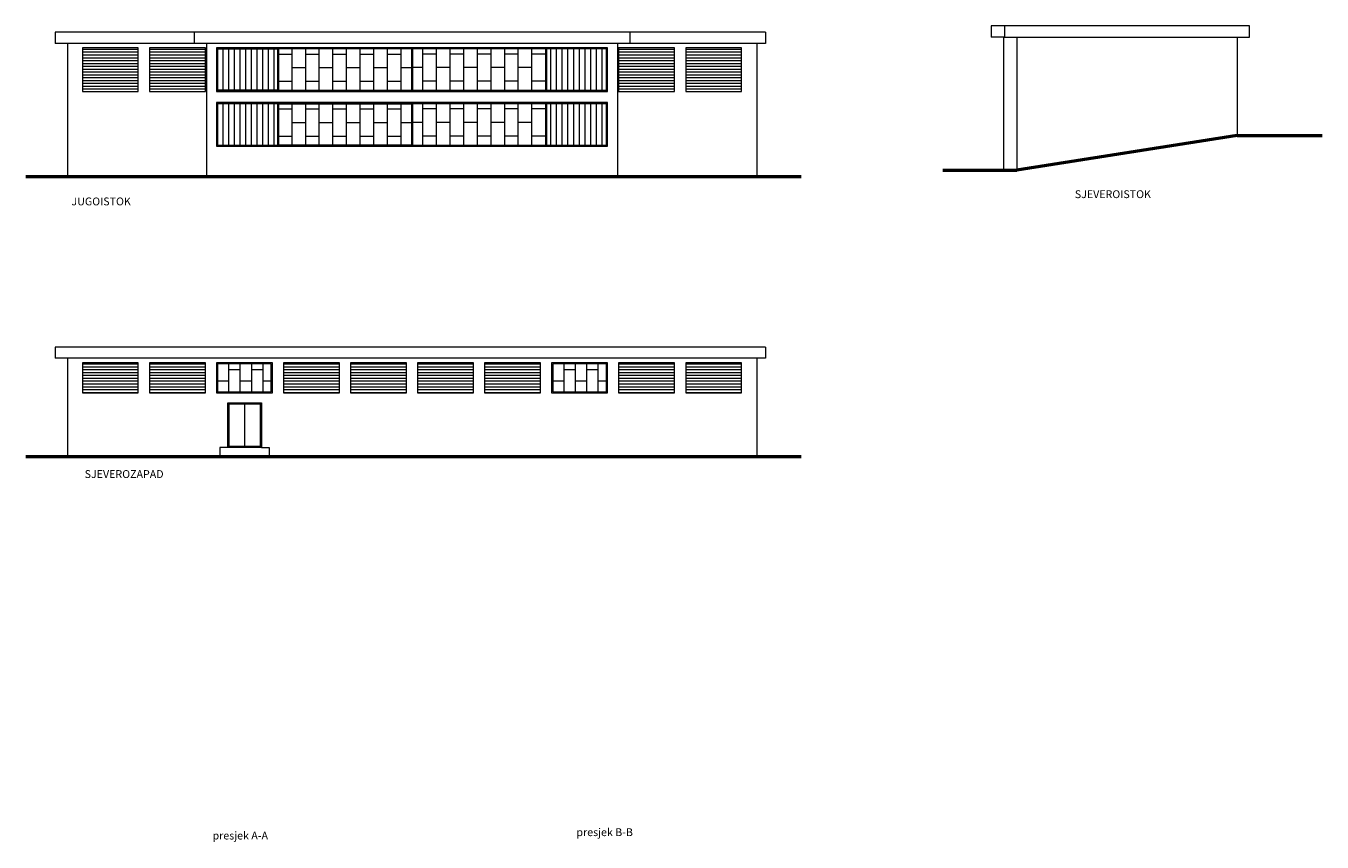
# Model space of a CAD drawing. Units: millimetres. Extents: x 6411529 to 15216570, y -4874339 to 10112844.
# Drawn here: x 6789401 to 6795203, y 4829932 to 4833584 of the extents above; entities that cross this region are included whole.
import ezdxf

# ---------------------------------------------------------------- set-up
doc = ezdxf.new("R2010")
doc.units = ezdxf.units.MM
doc.linetypes.add('DASHDOT', pattern=[100, 50, -25, 0, -25])
for name, color, linetype, lineweight in [('KOTE', 7, 'Continuous', 13), ('oznake presjeka', 66, 'Continuous', 13), ('zid tanki', 7, 'Continuous', 13)]:
    doc.layers.add(name, color=color, linetype=linetype, lineweight=lineweight)
doc.styles.add('ARIAL', font='times.ttf', dxfattribs={"height": 20})

msp = doc.modelspace()

# ---------------------------------------------------------------- hatches: boundary and pattern name
at = {"layer": 'KOTE'}
h = msp.add_hatch(dxfattribs=at)
h.set_pattern_fill('ANSI31', color=256, scale=4, angle=135)
h.paths.add_polyline_path([(6789654.048, 4833291.116), (6789904.048, 4833291.116), (6789904.048, 4833486.116), (6789654.048, 4833486.116)])
h = msp.add_hatch(dxfattribs=at)
h.set_pattern_fill('ANSI31', color=256, scale=4, angle=135)
h.set_pattern_definition([(180, (300, 0), (-3e-15, -12.7), [])])
h.paths.add_polyline_path([(6789954.048, 4833291.116), (6790204.048, 4833291.116), (6790204.048, 4833486.116), (6789954.048, 4833486.116)])
h = msp.add_hatch(dxfattribs=at)
h.set_pattern_fill('ANSI31', color=256, scale=8, angle=45)
h.paths.add_polyline_path([(6790259.048, 4833481.116), (6790526.548, 4833481.116), (6790526.548, 4833296.116), (6790259.048, 4833296.116)])
h = msp.add_hatch(dxfattribs=at)
h.set_pattern_fill('ANSI31', color=256, scale=8, angle=45)
h.set_pattern_definition([(90, (1467.5, 0), (-25.4, 5e-15), [])])
h.paths.add_polyline_path([(6791726.548, 4833481.116), (6791994.048, 4833481.116), (6791994.048, 4833296.116), (6791726.548, 4833296.116)])
h = msp.add_hatch(dxfattribs=at)
h.set_pattern_fill('ANSI31', color=256, scale=4, angle=135)
h.set_pattern_definition([(180, (2400, -9e-10), (-3e-15, -12.7), [])])
h.paths.add_polyline_path([(6792054.048, 4833291.116), (6792304.048, 4833291.116), (6792304.048, 4833486.116), (6792054.048, 4833486.116)])
h = msp.add_hatch(dxfattribs=at)
h.set_pattern_fill('ANSI31', color=256, scale=4, angle=135)
h.set_pattern_definition([(180, (2700, 0), (-3e-15, -12.7), [])])
h.paths.add_polyline_path([(6792354.048, 4833291.116), (6792604.048, 4833291.116), (6792604.048, 4833486.116), (6792354.048, 4833486.116)])
h = msp.add_hatch(dxfattribs=at)
h.set_pattern_fill('ANSI31', color=256, scale=8, angle=45)
h.set_pattern_definition([(90, (0, -245), (-25.4, 5e-15), [])])
h.paths.add_polyline_path([(6790259.048, 4833236.116), (6790526.548, 4833236.116), (6790526.548, 4833051.116), (6790259.048, 4833051.116)])
h = msp.add_hatch(dxfattribs=at)
h.set_pattern_fill('ANSI31', color=256, scale=8, angle=45)
h.set_pattern_definition([(90, (1467.5, -245), (-25.4, 5e-15), [])])
h.paths.add_polyline_path([(6791726.548, 4833236.116), (6791994.048, 4833236.116), (6791994.048, 4833051.116), (6791726.548, 4833051.116)])
h = msp.add_hatch(dxfattribs=at)
h.set_pattern_fill('ANSI31', color=256, scale=4, angle=135)
h.set_pattern_definition([(180, (0, -1408.656), (-3e-15, -12.7), [])])
h.paths.add_polyline_path([(6789654.048, 4831942.46), (6789904.048, 4831942.46), (6789904.048, 4832077.46), (6789654.048, 4832077.46)])
h = msp.add_hatch(dxfattribs=at)
h.set_pattern_fill('ANSI31', color=256, scale=4, angle=135)
h.set_pattern_definition([(180, (300, -1408.656), (-3e-15, -12.7), [])])
h.paths.add_polyline_path([(6789954.048, 4831942.46), (6790204.048, 4831942.46), (6790204.048, 4832077.46), (6789954.048, 4832077.46)])
h = msp.add_hatch(dxfattribs=at)
h.set_pattern_fill('ANSI31', color=256, scale=4, angle=135)
h.set_pattern_definition([(180, (900, -1408.656), (-3e-15, -12.7), [])])
h.paths.add_polyline_path([(6790554.048, 4831942.46), (6790804.048, 4831942.46), (6790804.048, 4832077.46), (6790554.048, 4832077.46)])
h = msp.add_hatch(dxfattribs=at)
h.set_pattern_fill('ANSI31', color=256, scale=4, angle=135)
h.set_pattern_definition([(180, (1200, -1408.656), (-3e-15, -12.7), [])])
h.paths.add_polyline_path([(6790854.048, 4831942.46), (6791104.048, 4831942.46), (6791104.048, 4832077.46), (6790854.048, 4832077.46)])
h = msp.add_hatch(dxfattribs=at)
h.set_pattern_fill('ANSI31', color=256, scale=4, angle=135)
h.set_pattern_definition([(180, (1500, -1408.656), (-3e-15, -12.7), [])])
h.paths.add_polyline_path([(6791154.048, 4831942.46), (6791404.048, 4831942.46), (6791404.048, 4832077.46), (6791154.048, 4832077.46)])
h = msp.add_hatch(dxfattribs=at)
h.set_pattern_fill('ANSI31', color=256, scale=4, angle=135)
h.set_pattern_definition([(180, (1800, -1408.656), (-3e-15, -12.7), [])])
h.paths.add_polyline_path([(6791454.048, 4831942.46), (6791704.048, 4831942.46), (6791704.048, 4832077.46), (6791454.048, 4832077.46)])
h = msp.add_hatch(dxfattribs=at)
h.set_pattern_fill('ANSI31', color=256, scale=4, angle=135)
h.set_pattern_definition([(180, (2400, -1408.656), (-3e-15, -12.7), [])])
h.paths.add_polyline_path([(6792054.048, 4831942.46), (6792304.048, 4831942.46), (6792304.048, 4832077.46), (6792054.048, 4832077.46)])
h = msp.add_hatch(dxfattribs=at)
h.set_pattern_fill('ANSI31', color=256, scale=4, angle=135)
h.set_pattern_definition([(180, (2700, -1408.656), (-3e-15, -12.7), [])])
h.paths.add_polyline_path([(6792354.048, 4831942.46), (6792604.048, 4831942.46), (6792604.048, 4832077.46), (6792354.048, 4832077.46)])

# ---------------------------------------------------------------- linework, layer by layer
for p, q in [((6792712.048, 4833556.116), (6789532.048, 4833556.116)), ((6792712.048, 4833506.116), (6789532.048, 4833506.116)), ((6790526.548, 4833481.116), (6790526.548, 4833296.116)), ((6790531.548, 4833481.116), (6790531.548, 4833296.116)), ((6790531.548, 4833458.6), (6790592.177, 4833458.6)), ((6790592.177, 4833296.116), (6790592.177, 4833481.116)), ((6790653.137, 4833296.116), (6790653.137, 4833481.116)), ((6790653.137, 4833458.6), (6790714.097, 4833458.6)), ((6790714.097, 4833296.116), (6790714.097, 4833481.116)), ((6790775.057, 4833296.116), (6790775.057, 4833481.116)), ((6790775.057, 4833458.6), (6790836.017, 4833458.6)), ((6790836.017, 4833296.116), (6790836.017, 4833481.116)), ((6790896.977, 4833296.116), (6790896.977, 4833481.116)), ((6790896.977, 4833458.6), (6790957.937, 4833458.6)), ((6790957.937, 4833296.116), (6790957.937, 4833481.116)), ((6791018.897, 4833296.116), (6791018.897, 4833481.116)), ((6791018.897, 4833458.6), (6791079.857, 4833458.6)), ((6791079.857, 4833296.116), (6791079.857, 4833481.116)), ((6791126.548, 4833481.116), (6791126.548, 4833296.116)), ((6791131.548, 4833481.116), (6791131.548, 4833296.116)), ((6791178.24, 4833296.116), (6791178.24, 4833481.116)), ((6791239.2, 4833458.6), (6791178.24, 4833458.6)), ((6791239.2, 4833296.116), (6791239.2, 4833481.116)), ((6791300.16, 4833296.116), (6791300.16, 4833481.116)), ((6791361.12, 4833458.6), (6791300.16, 4833458.6)), ((6791361.12, 4833296.116), (6791361.12, 4833481.116)), ((6791422.08, 4833296.116), (6791422.08, 4833481.116)), ((6791483.04, 4833458.6), (6791422.08, 4833458.6)), ((6791483.04, 4833296.116), (6791483.04, 4833481.116)), ((6791544, 4833296.116), (6791544, 4833481.116)), ((6791604.96, 4833458.6), (6791544, 4833458.6)), ((6791604.96, 4833296.116), (6791604.96, 4833481.116)), ((6791665.92, 4833296.116), (6791665.92, 4833481.116)), ((6791726.548, 4833458.6), (6791665.92, 4833458.6)), ((6791726.548, 4833481.116), (6791726.548, 4833296.116)), ((6791731.548, 4833481.116), (6791731.548, 4833296.116)), ((6790592.177, 4833397.64), (6790653.137, 4833397.64)), ((6790714.097, 4833397.64), (6790775.057, 4833397.64)), ((6790836.017, 4833397.64), (6790896.977, 4833397.64)), ((6790957.937, 4833397.64), (6791018.897, 4833397.64)), ((6791079.857, 4833397.64), (6791126.548, 4833397.64)), ((6791178.24, 4833397.64), (6791131.548, 4833397.64)), ((6791300.16, 4833397.64), (6791239.2, 4833397.64)), ((6791422.08, 4833397.64), (6791361.12, 4833397.64)), ((6791544, 4833397.64), (6791483.04, 4833397.64)), ((6791665.92, 4833397.64), (6791604.96, 4833397.64)), ((6790531.548, 4833336.68), (6790592.177, 4833336.68)), ((6790653.137, 4833336.68), (6790714.097, 4833336.68)), ((6790775.057, 4833336.68), (6790836.017, 4833336.68)), ((6790896.977, 4833336.68), (6790957.937, 4833336.68)), ((6791018.897, 4833336.68), (6791079.857, 4833336.68)), ((6791239.2, 4833336.68), (6791178.24, 4833336.68)), ((6791361.12, 4833336.68), (6791300.16, 4833336.68)), ((6791483.04, 4833336.68), (6791422.08, 4833336.68)), ((6791604.96, 4833336.68), (6791544, 4833336.68)), ((6791726.548, 4833336.68), (6791665.92, 4833336.68)), ((6790526.548, 4833236.116), (6790526.548, 4833051.116)), ((6790531.548, 4833236.116), (6790531.548, 4833051.116)), ((6790592.177, 4833051.116), (6790592.177, 4833236.116)), ((6790653.137, 4833051.116), (6790653.137, 4833236.116)), ((6790714.097, 4833051.116), (6790714.097, 4833236.116)), ((6790775.057, 4833051.116), (6790775.057, 4833236.116)), ((6790836.017, 4833051.116), (6790836.017, 4833236.116)), ((6790896.977, 4833051.116), (6790896.977, 4833236.116)), ((6790957.937, 4833051.116), (6790957.937, 4833236.116)), ((6791018.897, 4833051.116), (6791018.897, 4833236.116)), ((6791079.857, 4833051.116), (6791079.857, 4833236.116)), ((6791126.548, 4833236.116), (6791126.548, 4833051.116)), ((6791131.548, 4833236.116), (6791131.548, 4833051.116)), ((6791178.24, 4833051.116), (6791178.24, 4833236.116)), ((6791239.2, 4833051.116), (6791239.2, 4833236.116)), ((6791300.16, 4833051.116), (6791300.16, 4833236.116)), ((6791361.12, 4833051.116), (6791361.12, 4833236.116)), ((6791422.08, 4833051.116), (6791422.08, 4833236.116)), ((6791483.04, 4833051.116), (6791483.04, 4833236.116)), ((6791544, 4833051.116), (6791544, 4833236.116)), ((6791604.96, 4833051.116), (6791604.96, 4833236.116)), ((6791665.92, 4833051.116), (6791665.92, 4833236.116)), ((6791726.548, 4833236.116), (6791726.548, 4833051.116)), ((6791731.548, 4833236.116), (6791731.548, 4833051.116)), ((6790531.548, 4833213.6), (6790592.177, 4833213.6)), ((6790653.137, 4833213.6), (6790714.097, 4833213.6)), ((6790775.057, 4833213.6), (6790836.017, 4833213.6)), ((6790896.977, 4833213.6), (6790957.937, 4833213.6)), ((6791018.897, 4833213.6), (6791079.857, 4833213.6)), ((6791239.2, 4833213.6), (6791178.24, 4833213.6)), ((6791361.12, 4833213.6), (6791300.16, 4833213.6)), ((6791483.04, 4833213.6), (6791422.08, 4833213.6)), ((6791604.96, 4833213.6), (6791544, 4833213.6)), ((6791726.548, 4833213.6), (6791665.92, 4833213.6)), ((6790592.177, 4833152.64), (6790653.137, 4833152.64)), ((6790714.097, 4833152.64), (6790775.057, 4833152.64)), ((6790836.017, 4833152.64), (6790896.977, 4833152.64)), ((6790957.937, 4833152.64), (6791018.897, 4833152.64)), ((6791079.857, 4833152.64), (6791126.548, 4833152.64)), ((6791178.24, 4833152.64), (6791131.548, 4833152.64)), ((6791300.16, 4833152.64), (6791239.2, 4833152.64)), ((6791422.08, 4833152.64), (6791361.12, 4833152.64)), ((6791544, 4833152.64), (6791483.04, 4833152.64)), ((6791665.92, 4833152.64), (6791604.96, 4833152.64)), ((6790531.548, 4833091.68), (6790592.177, 4833091.68)), ((6790653.137, 4833091.68), (6790714.097, 4833091.68)), ((6790775.057, 4833091.68), (6790836.017, 4833091.68)), ((6790896.977, 4833091.68), (6790957.937, 4833091.68)), ((6791018.897, 4833091.68), (6791079.857, 4833091.68)), ((6791239.2, 4833091.68), (6791178.24, 4833091.68)), ((6791361.12, 4833091.68), (6791300.16, 4833091.68)), ((6791483.04, 4833091.68), (6791422.08, 4833091.68)), ((6791604.96, 4833091.68), (6791544, 4833091.68)), ((6791726.548, 4833091.68), (6791665.92, 4833091.68)), ((6792712.048, 4832147.46), (6789532.048, 4832147.46)), ((6792712.048, 4832097.46), (6789532.048, 4832097.46)), ((6790259.048, 4831947.46), (6790259.048, 4832072.46)), ((6790309.848, 4831947.46), (6790309.848, 4832072.46)), ((6790360.648, 4831947.46), (6790360.648, 4832072.46)), ((6790411.448, 4831947.46), (6790411.448, 4832072.46)), ((6790462.248, 4831947.46), (6790462.248, 4832072.46)), ((6791809.848, 4831947.46), (6791809.848, 4832072.46)), ((6791860.648, 4831947.46), (6791860.648, 4832072.46)), ((6791911.448, 4831947.46), (6791911.448, 4832072.46)), ((6791962.248, 4831947.46), (6791962.248, 4832072.46)), ((6790360.648, 4832045.2), (6790309.848, 4832045.2)), ((6790462.248, 4832045.2), (6790411.448, 4832045.2)), ((6791860.648, 4832045.2), (6791809.848, 4832045.2)), ((6791962.248, 4832045.2), (6791911.448, 4832045.2)), ((6790309.848, 4831994.4), (6790259.048, 4831994.4)), ((6790411.448, 4831994.4), (6790360.648, 4831994.4)), ((6790499.048, 4831994.4), (6790462.248, 4831994.4)), ((6791809.848, 4831994.4), (6791759.048, 4831994.4)), ((6791911.448, 4831994.4), (6791860.648, 4831994.4)), ((6791999.048, 4831994.4), (6791962.248, 4831994.4)), ((6790305.048, 4831897.551), (6790455.048, 4831897.551)), ((6790380.048, 4831892.551), (6790380.048, 4831702.551)), ((6790455.048, 4831897.551), (6790455.048, 4831697.551)), ((6792712.048, 4831657.46), (6789532.048, 4831657.46)), ((6789587.048, 4831657.46), (6790305.048, 4831657.46)), ((6790305.048, 4831697.551), (6790268.37, 4831697.551)), ((6790268.37, 4831697.551), (6790268.37, 4831657.46)), ((6790455.048, 4831697.551), (6790305.048, 4831697.551)), ((6790455.048, 4831697.551), (6790489.212, 4831697.551)), ((6790489.212, 4831697.551), (6790489.212, 4831657.46))]:
    msp.add_line(p, q, dxfattribs=at)
at = {"layer": 'KOTE', "lineweight": 50}
for p, q in [((6794823.257, 4833094.251), (6793836.257, 4832939.251)), ((6794823.257, 4833094.251), (6795202.633, 4833094.251)), ((6793504.504, 4832939.251), (6793836.257, 4832939.251))]:
    msp.add_line(p, q, dxfattribs=at)
at = {"layer": 'KOTE'}
for points in [[(6789654.048, 4833291.116), (6789904.048, 4833291.116), (6789904.048, 4833486.116), (6789654.048, 4833486.116)], [(6789954.048, 4833291.116), (6790204.048, 4833291.116), (6790204.048, 4833486.116), (6789954.048, 4833486.116)], [(6790259.048, 4833481.116), (6790526.548, 4833481.116), (6790526.548, 4833296.116), (6790259.048, 4833296.116)], [(6792054.048, 4833291.116), (6792304.048, 4833291.116), (6792304.048, 4833486.116), (6792054.048, 4833486.116)], [(6792354.048, 4833291.116), (6792604.048, 4833291.116), (6792604.048, 4833486.116), (6792354.048, 4833486.116)], [(6790531.548, 4833236.116), (6791126.548, 4833236.116), (6791126.548, 4833051.116), (6790531.548, 4833051.116)], [(6789654.048, 4831942.46), (6789904.048, 4831942.46), (6789904.048, 4832077.46), (6789654.048, 4832077.46)], [(6789954.048, 4831942.46), (6790204.048, 4831942.46), (6790204.048, 4832077.46), (6789954.048, 4832077.46)], [(6790254.048, 4831942.46), (6790504.048, 4831942.46), (6790504.048, 4832077.46), (6790254.048, 4832077.46)], [(6790259.048, 4831947.46), (6790499.048, 4831947.46), (6790499.048, 4832072.46), (6790259.048, 4832072.46)], [(6790554.048, 4831942.46), (6790804.048, 4831942.46), (6790804.048, 4832077.46), (6790554.048, 4832077.46)], [(6790854.048, 4831942.46), (6791104.048, 4831942.46), (6791104.048, 4832077.46), (6790854.048, 4832077.46)], [(6791154.048, 4831942.46), (6791404.048, 4831942.46), (6791404.048, 4832077.46), (6791154.048, 4832077.46)], [(6791454.048, 4831942.46), (6791704.048, 4831942.46), (6791704.048, 4832077.46), (6791454.048, 4832077.46)], [(6791754.048, 4831942.46), (6792004.048, 4831942.46), (6792004.048, 4832077.46), (6791754.048, 4832077.46)], [(6791759.048, 4831947.46), (6791999.048, 4831947.46), (6791999.048, 4832072.46), (6791759.048, 4832072.46)], [(6792054.048, 4831942.46), (6792304.048, 4831942.46), (6792304.048, 4832077.46), (6792054.048, 4832077.46)], [(6792354.048, 4831942.46), (6792604.048, 4831942.46), (6792604.048, 4832077.46), (6792354.048, 4832077.46)], [(6790305.048, 4831897.551), (6790455.048, 4831897.551), (6790455.048, 4831697.551), (6790305.048, 4831697.551)], [(6790310.048, 4831892.551), (6790450.048, 4831892.551), (6790450.048, 4831702.551), (6790310.048, 4831702.551)]]:
    msp.add_lwpolyline(points, close=True, dxfattribs=at)
at = {"layer": 'zid tanki'}
for p, q in [((6793721.257, 4833584.251), (6793721.257, 4833534.251)), ((6793781.257, 4833584.251), (6793721.257, 4833584.251)), ((6789532.048, 4833556.116), (6789532.048, 4833506.116)), ((6790154.048, 4833556.116), (6790154.048, 4833506.116)), ((6792104.048, 4833556.116), (6792104.048, 4833506.116)), ((6792712.048, 4833556.116), (6792712.048, 4833506.116)), ((6793781.257, 4833534.251), (6793721.257, 4833534.251)), ((6793776.257, 4833534.251), (6793776.257, 4832939.251)), ((6793836.257, 4833534.251), (6793836.257, 4832939.251)), ((6794823.257, 4833534.251), (6794823.257, 4833094.251)), ((6789587.048, 4833506.116), (6789587.048, 4832911.116)), ((6790209.048, 4833506.116), (6790209.048, 4832911.116)), ((6792049.048, 4833506.116), (6792049.048, 4832911.116)), ((6792672.048, 4833506.116), (6792672.048, 4832911.116)), ((6790254.048, 4833291.116), (6792004.048, 4833291.116)), ((6790254.048, 4833241.116), (6792004.048, 4833241.116)), ((6789532.048, 4832147.46), (6789532.048, 4832097.46)), ((6792712.048, 4832147.46), (6792712.048, 4832097.46)), ((6789587.048, 4832097.46), (6789587.048, 4831657.46)), ((6792672.048, 4832097.46), (6792672.048, 4831657.46))]:
    msp.add_line(p, q, dxfattribs=at)
at = {"layer": 'zid tanki', "lineweight": 50}
for p, q in [((6789400.936, 4832911.116), (6792870.531, 4832911.116)), ((6789400.936, 4831657.46), (6792870.531, 4831657.46))]:
    msp.add_line(p, q, dxfattribs=at)
at = {"layer": 'zid tanki'}
for points in [[(6794878.257, 4833584.251), (6793781.257, 4833584.251), (6793781.257, 4833534.251), (6794878.257, 4833534.251)], [(6790254.048, 4833291.116), (6792004.048, 4833291.116), (6792004.048, 4833486.116), (6790254.048, 4833486.116)], [(6790259.048, 4833296.116), (6791999.048, 4833296.116), (6791999.048, 4833481.116), (6790259.048, 4833481.116)], [(6790254.048, 4833046.116), (6792004.048, 4833046.116), (6792004.048, 4833241.116), (6790254.048, 4833241.116)], [(6790259.048, 4833051.116), (6791999.048, 4833051.116), (6791999.048, 4833236.116), (6790259.048, 4833236.116)]]:
    msp.add_lwpolyline(points, close=True, dxfattribs=at)

# ---------------------------------------------------------------- texts
at = {"layer": 'oznake presjeka', "linetype": 'DASHDOT', "lineweight": -3, "ltscale": 500, "style": 'ARIAL'}
for s, p in [('JUGOISTOK', (6789604.849, 4832781.486)), ('SJEVEROISTOK', (6794095.807, 4832813.846)), ('SJEVEROZAPAD', (6789663.801, 4831561.474)), ('presjek A-A', (6790236.296, 4829943.898)), ('presjek B-B', (6791865.137, 4829959.005))]:
    msp.add_text(s, height=35, dxfattribs=at).set_placement(p)

doc.saveas('drawing.dxf')
